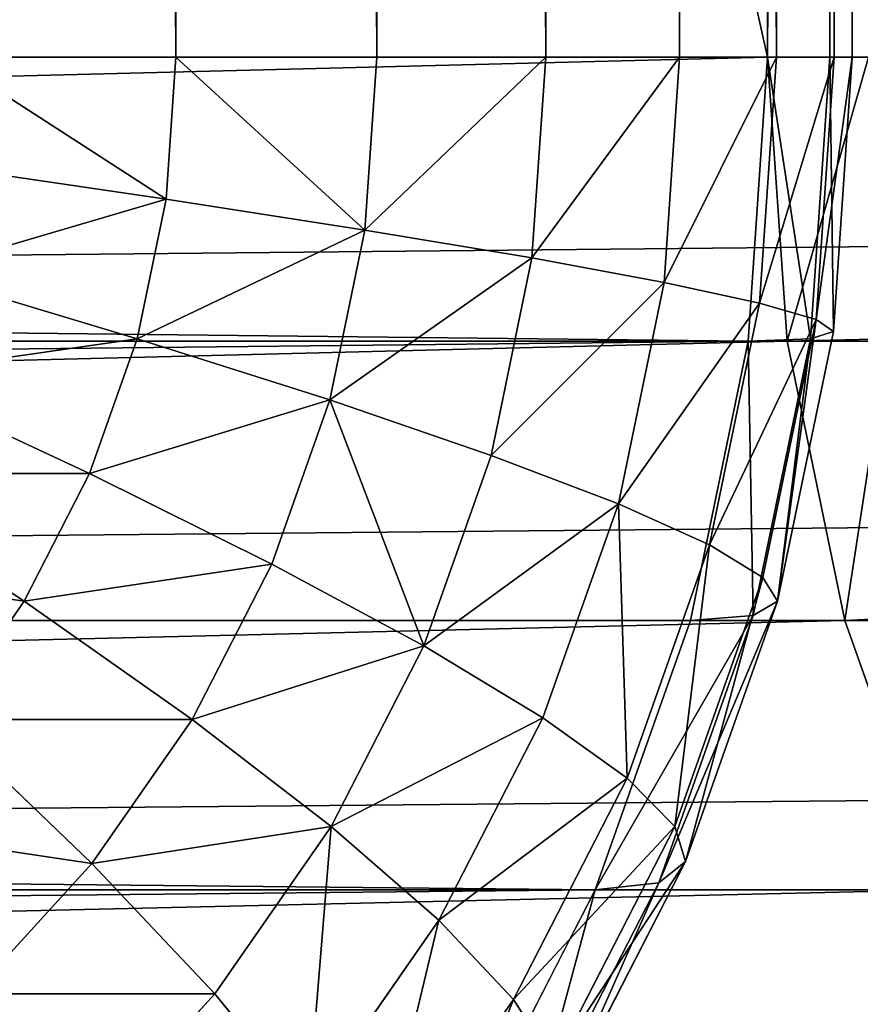
# Model space of a CAD drawing. Extents: x 0 to 895, y 0 to 2200.
# Drawn here: x 552 to 560, y 11 to 20 of the extents above; entities that cross this region are included whole.
import ezdxf

# ---------------------------------------------------------------- set-up
doc = ezdxf.new("R2010")
doc.units = 0
doc.layers.get('0').update_dxf_attribs({"color": 13, "linetype": 'CONTINUOUS'})

# ---------------------------------------------------------------- blocks, each defined once
blk = doc.blocks.new('GROUP_1')
for p, q in [((1080, 559.7386, 14.8236), (20, 559.7386, 14.8236)), ((1080, 559.5741, 12.3463), (1080, 559.7386, 14.8236)), ((1080, 559.7386, 14.8236), (1082.5216, 559.5667, 14.8236)), ((1080, 559.7386, 14.8236), (1080, 559.5338, 17.3895)), ((1080, 559.5741, 12.3463), (20, 559.5741, 12.3463)), ((1080, 559.5338, 17.3895), (20, 559.5338, 17.3895)), ((1080, 559.0432, 10), (1080, 559.5741, 12.3463)), ((1080, 559.5741, 12.3463), (1082.4118, 559.4097, 12.3463)), ((1080, 559.5338, 17.3895), (1080, 558.9632, 20)), ((1080, 559.5338, 17.3895), (1082.5882, 559.3573, 17.3895)), ((1082.5216, 559.5667, 14.8236), (1082.4118, 559.4097, 12.3463)), ((1082.5882, 559.3573, 17.3895), (1082.5216, 559.5667, 14.8236)), ((1082.5216, 559.5667, 14.8236), (1085, 559.0538, 14.8236)), ((1082.4118, 559.4097, 12.3463), (1082.2608, 558.8891, 10)), ((1082.4118, 559.4097, 12.3463), (1084.7824, 558.9192, 12.3463)), ((1082.6105, 558.7852, 20), (1082.5882, 559.3573, 17.3895)), ((1082.5882, 559.3573, 17.3895), (1085.1321, 558.8309, 17.3895)), ((1085, 559.0538, 14.8236), (1084.7824, 558.9192, 12.3463)), ((1085.1321, 558.8309, 17.3895), (1085, 559.0538, 14.8236)), ((1085, 559.0538, 14.8236), (1087.3929, 558.2088, 14.8236)), ((1080, 559.0432, 10), (20, 559.0432, 10)), ((1080, 558.9632, 20), (20, 558.9632, 20)), ((1080, 559.0432, 10), (1082.2608, 558.8891, 10)), ((1080, 558.1549, 7.8248), (1080, 559.0432, 10)), ((1080, 558.9632, 20), (1080, 319.5308, 855)), ((1082.6105, 558.7852, 20), (1080, 558.9632, 20)), ((1082.2608, 558.8891, 10), (1082.0711, 558.0137, 7.8248)), ((1082.2608, 558.8891, 10), (1084.4829, 558.4293, 10)), ((1084.7824, 558.9192, 12.3463), (1084.4829, 558.4293, 10)), ((1084.7824, 558.9192, 12.3463), (1087.0711, 558.1109, 12.3463)), ((1082.6105, 319.367, 854.9508), (1082.6105, 558.7852, 20)), ((1085.1764, 558.2543, 20), (1082.6105, 558.7852, 20)), ((1085.1764, 558.2543, 20), (1085.1321, 558.8309, 17.3895)), ((1085.1321, 558.8309, 17.3895), (1087.5882, 557.9636, 17.3895)), ((1084.4829, 558.4293, 10), (1084.1067, 557.5925, 7.8248)), ((1084.4829, 558.4293, 10), (1086.6283, 557.6716, 10)), ((1085.1764, 318.8781, 854.804), (1085.1764, 558.2543, 20)), ((1087.6537, 557.3795, 20), (1085.1764, 558.2543, 20)), ((1080, 558.1549, 7.8248), (20, 558.1549, 7.8248)), ((1080, 556.9245, 5.8579), (1080, 558.1549, 7.8248)), ((1080, 558.1549, 7.8248), (1082.0711, 558.0137, 7.8248)), ((1087.3929, 558.2088, 14.8236), (1087.0711, 558.1109, 12.3463)), ((1087.5882, 557.9636, 17.3895), (1087.3929, 558.2088, 14.8236)), ((1087.3929, 558.2088, 14.8236), (1089.6593, 557.0461, 14.8236)), ((1087.0711, 558.1109, 12.3463), (1086.6283, 557.6716, 10)), ((1087.0711, 558.1109, 12.3463), (1089.2388, 556.9988, 12.3463)), ((1082.0711, 558.0137, 7.8248), (1081.8459, 556.7986, 5.8579)), ((1082.0711, 558.0137, 7.8248), (1084.1067, 557.5925, 7.8248)), ((1087.6537, 557.3795, 20), (1087.5882, 557.9636, 17.3895)), ((1087.5882, 557.9636, 17.3895), (1089.9144, 556.7702, 17.3895)), ((1086.6283, 557.6716, 10), (1086.0721, 556.8985, 7.8248)), ((1086.6283, 557.6716, 10), (1088.6603, 556.6292, 10)), ((1084.1067, 557.5925, 7.8248), (1083.6603, 556.4232, 5.8579)), ((1084.1067, 557.5925, 7.8248), (1086.0721, 556.8985, 7.8248)), ((1087.6537, 318.0727, 854.5621), (1087.6537, 557.3795, 20)), ((1090, 556.1758, 20), (1087.6537, 557.3795, 20)), ((1089.2388, 556.9988, 12.3463), (1088.6603, 556.6292, 10)), ((1080, 556.9245, 5.8579), (20, 556.9245, 5.8579)), ((1080, 556.9245, 5.8579), (1081.8459, 556.7986, 5.8579)), ((1080, 555.3729, 4.1329), (1080, 556.9245, 5.8579)), ((1086.0721, 556.8985, 7.8248), (1085.412, 555.8046, 5.8579)), ((1086.0721, 556.8985, 7.8248), (1087.9335, 555.9435, 7.8248)), ((1081.8459, 556.7986, 5.8579), (1081.5892, 555.2646, 4.1329)), ((1081.8459, 556.7986, 5.8579), (1083.6603, 556.4232, 5.8579)), ((1088.6603, 556.6292, 10), (1087.9335, 555.9435, 7.8248)), ((1088.6603, 556.6292, 10), (1090.5441, 555.3198, 10)), ((1083.6603, 556.4232, 5.8579), (1083.1512, 554.9414, 4.1329)), ((1083.6603, 556.4232, 5.8579), (1085.412, 555.8046, 5.8579)), ((1087.9335, 555.9435, 7.8248), (1087.0711, 554.9535, 5.8579)), ((1087.9335, 555.9435, 7.8248), (1089.6593, 554.7439, 7.8248)), ((1085.412, 555.8046, 5.8579), (1084.6593, 554.4088, 4.1329)), ((1085.412, 555.8046, 5.8579), (1087.0711, 554.9535, 5.8579)), ((1080, 555.3729, 4.1329), (20, 555.3729, 4.1329)), ((1080, 555.3729, 4.1329), (1081.5892, 555.2646, 4.1329)), ((1080, 553.5268, 2.6795), (1080, 555.3729, 4.1329)), ((1081.5892, 555.2646, 4.1329), (1081.3053, 553.4378, 2.6795)), ((1081.5892, 555.2646, 4.1329), (1083.1512, 554.9414, 4.1329)), ((1083.1512, 554.9414, 4.1329), (1082.5882, 553.1724, 2.6795)), ((1083.1512, 554.9414, 4.1329), (1084.6593, 554.4088, 4.1329)), ((1087.0711, 554.9535, 5.8579), (1086.0876, 553.676, 4.1329)), ((1087.0711, 554.9535, 5.8579), (1088.6092, 553.8843, 5.8579)), ((1089.6593, 554.7439, 7.8248), (1088.6092, 553.8843, 5.8579)), ((1084.6593, 554.4088, 4.1329), (1083.8268, 552.7349, 2.6795)), ((1084.6593, 554.4088, 4.1329), (1086.0876, 553.676, 4.1329)), ((1088.6092, 553.8843, 5.8579), (1087.4118, 552.7556, 4.1329)), ((1088.6092, 553.8843, 5.8579), (1090, 552.6154, 5.8579)), ((1086.0876, 553.676, 4.1329), (1085, 552.1331, 2.6795)), ((1086.0876, 553.676, 4.1329), (1087.4118, 552.7556, 4.1329)), ((1080, 553.5268, 2.6795), (20, 553.5268, 2.6795)), ((1080, 553.5268, 2.6795), (1081.3053, 553.4378, 2.6795)), ((1080, 551.4177, 1.5224), (1080, 553.5268, 2.6795)), ((1081.3053, 553.4378, 2.6795), (1080.999, 551.3496, 1.5224)), ((1081.3053, 553.4378, 2.6795), (1082.5882, 553.1724, 2.6795)), ((1082.5882, 553.1724, 2.6795), (1081.9809, 551.1464, 1.5224)), ((1082.5882, 553.1724, 2.6795), (1083.8268, 552.7349, 2.6795)), ((1083.8268, 552.7349, 2.6795), (1082.9289, 550.8116, 1.5224)), ((1083.8268, 552.7349, 2.6795), (1085, 552.1331, 2.6795)), ((1087.4118, 552.7556, 4.1329), (1086.0876, 551.3771, 2.6795)), ((1087.4118, 552.7556, 4.1329), (1088.6092, 551.6632, 4.1329)), ((1085, 552.1331, 2.6795), (1083.8268, 550.351, 1.5224)), ((1085, 552.1331, 2.6795), (1086.0876, 551.3771, 2.6795))]:
    blk.add_line(p, q)
mesh = blk.add_polyface()
corners = [(20, 559.5741, 12.3463), (1080, 559.7386, 14.8236), (1080, 559.5741, 12.3463), (20, 559.7386, 14.8236)]
mesh.append_faces([[corners[k] for k in face] for face in [(0, 1, 2), (1, 0, 3)]], dxfattribs={"vtx0": -1})
mesh = blk.add_polyface()
corners = [(20, 559.5338, 17.3895), (1080, 559.7386, 14.8236), (20, 559.7386, 14.8236), (1080, 559.5338, 17.3895)]
mesh.append_faces([[corners[k] for k in face] for face in [(0, 1, 2), (1, 0, 3)]], dxfattribs={"vtx0": -1})
mesh = blk.add_polyface()
corners = [(1080, 559.7386, 14.8236), (1082.4118, 559.4097, 12.3463), (1080, 559.5741, 12.3463), (1082.5216, 559.5667, 14.8236)]
mesh.append_faces([[corners[k] for k in face] for face in [(0, 1, 2), (1, 0, 3)]], dxfattribs={"vtx0": -1})
mesh = blk.add_polyface()
corners = [(1080, 559.5338, 17.3895), (1082.5216, 559.5667, 14.8236), (1080, 559.7386, 14.8236), (1082.5882, 559.3573, 17.3895)]
mesh.append_faces([[corners[k] for k in face] for face in [(0, 1, 2), (1, 0, 3)]], dxfattribs={"vtx0": -1})
mesh = blk.add_polyface()
corners = [(20, 559.0432, 10), (1080, 559.5741, 12.3463), (1080, 559.0432, 10), (20, 559.5741, 12.3463)]
mesh.append_faces([[corners[k] for k in face] for face in [(0, 1, 2), (1, 0, 3)]], dxfattribs={"vtx0": -1})
mesh = blk.add_polyface()
corners = [(20, 558.9632, 20), (1080, 559.5338, 17.3895), (20, 559.5338, 17.3895), (1080, 558.9632, 20)]
mesh.append_faces([[corners[k] for k in face] for face in [(0, 1, 2), (1, 0, 3)]], dxfattribs={"vtx0": -1})
mesh = blk.add_polyface()
corners = [(1080, 559.5741, 12.3463), (1082.2608, 558.8891, 10), (1080, 559.0432, 10), (1082.4118, 559.4097, 12.3463)]
mesh.append_faces([[corners[k] for k in face] for face in [(0, 1, 2), (1, 0, 3)]], dxfattribs={"vtx0": -1})
mesh = blk.add_polyface()
corners = [(1080, 558.9632, 20), (1082.5882, 559.3573, 17.3895), (1080, 559.5338, 17.3895), (1082.6105, 558.7852, 20)]
mesh.append_faces([[corners[k] for k in face] for face in [(0, 1, 2), (1, 0, 3)]], dxfattribs={"vtx0": -1})
mesh = blk.add_polyface()
corners = [(1082.4118, 559.4097, 12.3463), (1085, 559.0538, 14.8236), (1084.7824, 558.9192, 12.3463), (1082.5216, 559.5667, 14.8236)]
mesh.append_faces([[corners[k] for k in face] for face in [(0, 1, 2), (1, 0, 3)]], dxfattribs={"vtx0": -1})
mesh = blk.add_polyface()
corners = [(1082.5882, 559.3573, 17.3895), (1085, 559.0538, 14.8236), (1082.5216, 559.5667, 14.8236), (1085.1321, 558.8309, 17.3895)]
mesh.append_faces([[corners[k] for k in face] for face in [(0, 1, 2), (1, 0, 3)]], dxfattribs={"vtx0": -1})
mesh = blk.add_polyface()
corners = [(1082.4118, 559.4097, 12.3463), (1084.4829, 558.4293, 10), (1082.2608, 558.8891, 10), (1084.7824, 558.9192, 12.3463)]
mesh.append_faces([[corners[k] for k in face] for face in [(0, 1, 2), (1, 0, 3)]], dxfattribs={"vtx0": -1})
mesh = blk.add_polyface()
corners = [(1082.6105, 558.7852, 20), (1085.1321, 558.8309, 17.3895), (1082.5882, 559.3573, 17.3895), (1085.1764, 558.2543, 20)]
mesh.append_faces([[corners[k] for k in face] for face in [(0, 1, 2), (1, 0, 3)]], dxfattribs={"vtx0": -1})
mesh = blk.add_polyface()
corners = [(1084.7824, 558.9192, 12.3463), (1087.3929, 558.2088, 14.8236), (1087.0711, 558.1109, 12.3463), (1085, 559.0538, 14.8236)]
mesh.append_faces([[corners[k] for k in face] for face in [(0, 1, 2), (1, 0, 3)]], dxfattribs={"vtx0": -1})
mesh = blk.add_polyface()
corners = [(1085, 559.0538, 14.8236), (1087.5882, 557.9636, 17.3895), (1087.3929, 558.2088, 14.8236), (1085.1321, 558.8309, 17.3895)]
mesh.append_faces([[corners[k] for k in face] for face in [(0, 1, 2), (1, 0, 3)]], dxfattribs={"vtx0": -1})
mesh = blk.add_polyface()
corners = [(20, 558.1549, 7.8248), (1080, 559.0432, 10), (1080, 558.1549, 7.8248), (20, 559.0432, 10)]
mesh.append_faces([[corners[k] for k in face] for face in [(0, 1, 2), (1, 0, 3)]], dxfattribs={"vtx0": -1})
mesh = blk.add_polyface()
corners = [(20, 319.5308, 855), (1080, 558.9632, 20), (20, 558.9632, 20), (1080, 319.5308, 855)]
mesh.append_faces([[corners[k] for k in face] for face in [(0, 1, 2), (1, 0, 3)]], dxfattribs={"vtx0": -1})
mesh = blk.add_polyface()
corners = [(1080, 559.0432, 10), (1082.0711, 558.0137, 7.8248), (1080, 558.1549, 7.8248), (1082.2608, 558.8891, 10)]
mesh.append_faces([[corners[k] for k in face] for face in [(0, 1, 2), (1, 0, 3)]], dxfattribs={"vtx0": -1})
mesh = blk.add_polyface()
corners = [(1080, 319.5308, 855), (1082.6105, 558.7852, 20), (1080, 558.9632, 20), (1082.6105, 319.367, 854.9508)]
mesh.append_faces([[corners[k] for k in face] for face in [(0, 1, 2), (1, 0, 3)]], dxfattribs={"vtx0": -1})
mesh = blk.add_polyface()
corners = [(1082.2608, 558.8891, 10), (1084.1067, 557.5925, 7.8248), (1082.0711, 558.0137, 7.8248), (1084.4829, 558.4293, 10)]
mesh.append_faces([[corners[k] for k in face] for face in [(0, 1, 2), (1, 0, 3)]], dxfattribs={"vtx0": -1})
mesh = blk.add_polyface()
corners = [(1084.4829, 558.4293, 10), (1087.0711, 558.1109, 12.3463), (1086.6283, 557.6716, 10), (1084.7824, 558.9192, 12.3463)]
mesh.append_faces([[corners[k] for k in face] for face in [(0, 1, 2), (1, 0, 3)]], dxfattribs={"vtx0": -1})
mesh = blk.add_polyface()
corners = [(1082.6105, 558.7852, 20), (1085.1764, 318.8781, 854.804), (1085.1764, 558.2543, 20), (1082.6105, 319.367, 854.9508)]
mesh.append_faces([[corners[k] for k in face] for face in [(0, 1, 2), (1, 0, 3)]], dxfattribs={"vtx0": -1})
mesh = blk.add_polyface()
corners = [(1085.1321, 558.8309, 17.3895), (1087.6537, 557.3795, 20), (1087.5882, 557.9636, 17.3895), (1085.1764, 558.2543, 20)]
mesh.append_faces([[corners[k] for k in face] for face in [(0, 1, 2), (1, 0, 3)]], dxfattribs={"vtx0": -1})
mesh = blk.add_polyface()
corners = [(1084.1067, 557.5925, 7.8248), (1086.6283, 557.6716, 10), (1086.0721, 556.8985, 7.8248), (1084.4829, 558.4293, 10)]
mesh.append_faces([[corners[k] for k in face] for face in [(0, 1, 2), (1, 0, 3)]], dxfattribs={"vtx0": -1})
mesh = blk.add_polyface()
corners = [(1085.1764, 318.8781, 854.804), (1087.6537, 557.3795, 20), (1085.1764, 558.2543, 20), (1087.6537, 318.0727, 854.5621)]
mesh.append_faces([[corners[k] for k in face] for face in [(0, 1, 2), (1, 0, 3)]], dxfattribs={"vtx0": -1})
mesh = blk.add_polyface()
corners = [(20, 556.9245, 5.8579), (1080, 558.1549, 7.8248), (1080, 556.9245, 5.8579), (20, 558.1549, 7.8248)]
mesh.append_faces([[corners[k] for k in face] for face in [(0, 1, 2), (1, 0, 3)]], dxfattribs={"vtx0": -1})
mesh = blk.add_polyface()
corners = [(1080, 558.1549, 7.8248), (1081.8459, 556.7986, 5.8579), (1080, 556.9245, 5.8579), (1082.0711, 558.0137, 7.8248)]
mesh.append_faces([[corners[k] for k in face] for face in [(0, 1, 2), (1, 0, 3)]], dxfattribs={"vtx0": -1})
mesh = blk.add_polyface()
corners = [(1087.3929, 558.2088, 14.8236), (1089.2388, 556.9988, 12.3463), (1087.0711, 558.1109, 12.3463), (1089.6593, 557.0461, 14.8236)]
mesh.append_faces([[corners[k] for k in face] for face in [(0, 1, 2), (1, 0, 3)]], dxfattribs={"vtx0": -1})
mesh = blk.add_polyface()
corners = [(1087.5882, 557.9636, 17.3895), (1089.6593, 557.0461, 14.8236), (1087.3929, 558.2088, 14.8236), (1089.9144, 556.7702, 17.3895)]
mesh.append_faces([[corners[k] for k in face] for face in [(0, 1, 2), (1, 0, 3)]], dxfattribs={"vtx0": -1})
mesh = blk.add_polyface()
corners = [(1087.0711, 558.1109, 12.3463), (1088.6603, 556.6292, 10), (1086.6283, 557.6716, 10), (1089.2388, 556.9988, 12.3463)]
mesh.append_faces([[corners[k] for k in face] for face in [(0, 1, 2), (1, 0, 3)]], dxfattribs={"vtx0": -1})
mesh = blk.add_polyface()
corners = [(1082.0711, 558.0137, 7.8248), (1083.6603, 556.4232, 5.8579), (1081.8459, 556.7986, 5.8579), (1084.1067, 557.5925, 7.8248)]
mesh.append_faces([[corners[k] for k in face] for face in [(0, 1, 2), (1, 0, 3)]], dxfattribs={"vtx0": -1})
mesh = blk.add_polyface()
corners = [(1087.6537, 557.3795, 20), (1089.9144, 556.7702, 17.3895), (1087.5882, 557.9636, 17.3895), (1090, 556.1758, 20)]
mesh.append_faces([[corners[k] for k in face] for face in [(0, 1, 2), (1, 0, 3)]], dxfattribs={"vtx0": -1})
mesh = blk.add_polyface()
corners = [(1086.6283, 557.6716, 10), (1087.9335, 555.9435, 7.8248), (1086.0721, 556.8985, 7.8248), (1088.6603, 556.6292, 10)]
mesh.append_faces([[corners[k] for k in face] for face in [(0, 1, 2), (1, 0, 3)]], dxfattribs={"vtx0": -1})
mesh = blk.add_polyface()
corners = [(1084.1067, 557.5925, 7.8248), (1085.412, 555.8046, 5.8579), (1083.6603, 556.4232, 5.8579), (1086.0721, 556.8985, 7.8248)]
mesh.append_faces([[corners[k] for k in face] for face in [(0, 1, 2), (1, 0, 3)]], dxfattribs={"vtx0": -1})
mesh = blk.add_polyface()
corners = [(1087.6537, 557.3795, 20), (1090, 316.9644, 854.2293), (1090, 556.1758, 20), (1087.6537, 318.0727, 854.5621)]
mesh.append_faces([[corners[k] for k in face] for face in [(0, 1, 2), (1, 0, 3)]], dxfattribs={"vtx0": -1})
mesh = blk.add_polyface()
corners = [(1088.6603, 556.6292, 10), (1091.2484, 555.6019, 12.3463), (1090.5441, 555.3198, 10), (1089.2388, 556.9988, 12.3463)]
mesh.append_faces([[corners[k] for k in face] for face in [(0, 1, 2), (1, 0, 3)]], dxfattribs={"vtx0": -1})
mesh = blk.add_polyface()
corners = [(20, 555.3729, 4.1329), (1080, 556.9245, 5.8579), (1080, 555.3729, 4.1329), (20, 556.9245, 5.8579)]
mesh.append_faces([[corners[k] for k in face] for face in [(0, 1, 2), (1, 0, 3)]], dxfattribs={"vtx0": -1})
mesh = blk.add_polyface()
corners = [(1080, 556.9245, 5.8579), (1081.5892, 555.2646, 4.1329), (1080, 555.3729, 4.1329), (1081.8459, 556.7986, 5.8579)]
mesh.append_faces([[corners[k] for k in face] for face in [(0, 1, 2), (1, 0, 3)]], dxfattribs={"vtx0": -1})
mesh = blk.add_polyface()
corners = [(1086.0721, 556.8985, 7.8248), (1087.0711, 554.9535, 5.8579), (1085.412, 555.8046, 5.8579), (1087.9335, 555.9435, 7.8248)]
mesh.append_faces([[corners[k] for k in face] for face in [(0, 1, 2), (1, 0, 3)]], dxfattribs={"vtx0": -1})
mesh = blk.add_polyface()
corners = [(1081.8459, 556.7986, 5.8579), (1083.1512, 554.9414, 4.1329), (1081.5892, 555.2646, 4.1329), (1083.6603, 556.4232, 5.8579)]
mesh.append_faces([[corners[k] for k in face] for face in [(0, 1, 2), (1, 0, 3)]], dxfattribs={"vtx0": -1})
mesh = blk.add_polyface()
corners = [(1087.9335, 555.9435, 7.8248), (1090.5441, 555.3198, 10), (1089.6593, 554.7439, 7.8248), (1088.6603, 556.6292, 10)]
mesh.append_faces([[corners[k] for k in face] for face in [(0, 1, 2), (1, 0, 3)]], dxfattribs={"vtx0": -1})
mesh = blk.add_polyface()
corners = [(1083.1512, 554.9414, 4.1329), (1085.412, 555.8046, 5.8579), (1084.6593, 554.4088, 4.1329), (1083.6603, 556.4232, 5.8579)]
mesh.append_faces([[corners[k] for k in face] for face in [(0, 1, 2), (1, 0, 3)]], dxfattribs={"vtx0": -1})
mesh = blk.add_polyface()
corners = [(1087.0711, 554.9535, 5.8579), (1089.6593, 554.7439, 7.8248), (1088.6092, 553.8843, 5.8579), (1087.9335, 555.9435, 7.8248)]
mesh.append_faces([[corners[k] for k in face] for face in [(0, 1, 2), (1, 0, 3)]], dxfattribs={"vtx0": -1})
mesh = blk.add_polyface()
corners = [(1085.412, 555.8046, 5.8579), (1086.0876, 553.676, 4.1329), (1084.6593, 554.4088, 4.1329), (1087.0711, 554.9535, 5.8579)]
mesh.append_faces([[corners[k] for k in face] for face in [(0, 1, 2), (1, 0, 3)]], dxfattribs={"vtx0": -1})
mesh = blk.add_polyface()
corners = [(1080, 555.3729, 4.1329), (20, 553.5268, 2.6795), (20, 555.3729, 4.1329), (1080, 553.5268, 2.6795)]
mesh.append_faces([[corners[k] for k in face] for face in [(0, 1, 2), (1, 0, 3)]], dxfattribs={"vtx0": -1})
mesh = blk.add_polyface()
corners = [(1081.5892, 555.2646, 4.1329), (1080, 553.5268, 2.6795), (1080, 555.3729, 4.1329), (1081.3053, 553.4378, 2.6795)]
mesh.append_faces([[corners[k] for k in face] for face in [(0, 1, 2), (1, 0, 3)]], dxfattribs={"vtx0": -1})
mesh = blk.add_polyface()
corners = [(1081.5892, 555.2646, 4.1329), (1082.5882, 553.1724, 2.6795), (1081.3053, 553.4378, 2.6795), (1083.1512, 554.9414, 4.1329)]
mesh.append_faces([[corners[k] for k in face] for face in [(0, 1, 2), (1, 0, 3)]], dxfattribs={"vtx0": -1})
mesh = blk.add_polyface()
corners = [(1083.1512, 554.9414, 4.1329), (1083.8268, 552.7349, 2.6795), (1082.5882, 553.1724, 2.6795), (1084.6593, 554.4088, 4.1329)]
mesh.append_faces([[corners[k] for k in face] for face in [(0, 1, 2), (1, 0, 3)]], dxfattribs={"vtx0": -1})
mesh = blk.add_polyface()
corners = [(1087.0711, 554.9535, 5.8579), (1087.4118, 552.7556, 4.1329), (1086.0876, 553.676, 4.1329), (1088.6092, 553.8843, 5.8579)]
mesh.append_faces([[corners[k] for k in face] for face in [(0, 1, 2), (1, 0, 3)]], dxfattribs={"vtx0": -1})
mesh = blk.add_polyface()
corners = [(1089.6593, 554.7439, 7.8248), (1090, 552.6154, 5.8579), (1088.6092, 553.8843, 5.8579), (1091.2197, 553.3203, 7.8248)]
mesh.append_faces([[corners[k] for k in face] for face in [(0, 1, 2), (1, 0, 3)]], dxfattribs={"vtx0": -1})
mesh = blk.add_polyface()
corners = [(1084.6593, 554.4088, 4.1329), (1085, 552.1331, 2.6795), (1083.8268, 552.7349, 2.6795), (1086.0876, 553.676, 4.1329)]
mesh.append_faces([[corners[k] for k in face] for face in [(0, 1, 2), (1, 0, 3)]], dxfattribs={"vtx0": -1})
mesh = blk.add_polyface()
corners = [(1088.6092, 553.8843, 5.8579), (1088.6092, 551.6632, 4.1329), (1087.4118, 552.7556, 4.1329), (1090, 552.6154, 5.8579)]
mesh.append_faces([[corners[k] for k in face] for face in [(0, 1, 2), (1, 0, 3)]], dxfattribs={"vtx0": -1})
mesh = blk.add_polyface()
corners = [(1086.0876, 553.676, 4.1329), (1086.0876, 551.3771, 2.6795), (1085, 552.1331, 2.6795), (1087.4118, 552.7556, 4.1329)]
mesh.append_faces([[corners[k] for k in face] for face in [(0, 1, 2), (1, 0, 3)]], dxfattribs={"vtx0": -1})
mesh = blk.add_polyface()
corners = [(1080, 553.5268, 2.6795), (20, 551.4177, 1.5224), (20, 553.5268, 2.6795), (1080, 551.4177, 1.5224)]
mesh.append_faces([[corners[k] for k in face] for face in [(0, 1, 2), (1, 0, 3)]], dxfattribs={"vtx0": -1})
mesh = blk.add_polyface()
corners = [(1081.3053, 553.4378, 2.6795), (1080, 551.4177, 1.5224), (1080, 553.5268, 2.6795), (1080.999, 551.3496, 1.5224)]
mesh.append_faces([[corners[k] for k in face] for face in [(0, 1, 2), (1, 0, 3)]], dxfattribs={"vtx0": -1})
mesh = blk.add_polyface()
corners = [(1081.3053, 553.4378, 2.6795), (1081.9809, 551.1464, 1.5224), (1080.999, 551.3496, 1.5224), (1082.5882, 553.1724, 2.6795)]
mesh.append_faces([[corners[k] for k in face] for face in [(0, 1, 2), (1, 0, 3)]], dxfattribs={"vtx0": -1})
mesh = blk.add_polyface()
corners = [(1082.5882, 553.1724, 2.6795), (1082.9289, 550.8116, 1.5224), (1081.9809, 551.1464, 1.5224), (1083.8268, 552.7349, 2.6795)]
mesh.append_faces([[corners[k] for k in face] for face in [(0, 1, 2), (1, 0, 3)]], dxfattribs={"vtx0": -1})
mesh = blk.add_polyface()
corners = [(1083.8268, 552.7349, 2.6795), (1083.8268, 550.351, 1.5224), (1082.9289, 550.8116, 1.5224), (1085, 552.1331, 2.6795)]
mesh.append_faces([[corners[k] for k in face] for face in [(0, 1, 2), (1, 0, 3)]], dxfattribs={"vtx0": -1})
mesh = blk.add_polyface()
corners = [(1087.4118, 552.7556, 4.1329), (1087.0711, 550.4799, 2.6795), (1086.0876, 551.3771, 2.6795), (1088.6092, 551.6632, 4.1329)]
mesh.append_faces([[corners[k] for k in face] for face in [(0, 1, 2), (1, 0, 3)]], dxfattribs={"vtx0": -1})
mesh = blk.add_polyface()
corners = [(1090, 552.6154, 5.8579), (1089.6593, 550.4176, 4.1329), (1088.6092, 551.6632, 4.1329), (1091.2197, 551.1686, 5.8579)]
mesh.append_faces([[corners[k] for k in face] for face in [(0, 1, 2), (1, 0, 3)]], dxfattribs={"vtx0": -1})
mesh = blk.add_polyface()
corners = [(1085, 552.1331, 2.6795), (1084.6593, 549.7724, 1.5224), (1083.8268, 550.351, 1.5224), (1086.0876, 551.3771, 2.6795)]
mesh.append_faces([[corners[k] for k in face] for face in [(0, 1, 2), (1, 0, 3)]], dxfattribs={"vtx0": -1})
blk = doc.blocks.new('GROUP_6')
for p, q in [((1080, 15.8464, 400), (1080, 283.5288, 400)), ((1082.6105, 283.5267, 399.8289), (1082.6105, 15.8955, 399.8289)), ((1085.1764, 283.5203, 399.3185), (1085.1764, 16.0418, 399.3185)), ((1087.6537, 283.5098, 398.4776), (1087.6537, 16.283, 398.4776)), ((1085.1764, 104.7126, 20), (1085.1321, 105.6331, 17.3895)), ((1085.1764, 104.7126, 20), (1087.6537, 105.5875, 20)), ((1087.6537, 2.3591, 380), (1087.6537, 105.5875, 20)), ((1082.6105, 104.1817, 20), (1082.5882, 105.1067, 17.3895)), ((1080, 104.9302, 17.3895), (1080, 104.0037, 20)), ((1082.6105, 104.1817, 20), (1085.1764, 104.7126, 20)), ((1085.1764, 1.4843, 380), (1085.1764, 104.7126, 20)), ((1080, 104.0037, 20), (1082.6105, 104.1817, 20)), ((1082.6105, 0.9534, 380), (1082.6105, 104.1817, 20)), ((20, 104.0037, 20), (1080, 104.0037, 20)), ((1080, 0.7754, 380), (1080, 104.0037, 20))]:
    blk.add_line(p, q)
mesh = blk.add_polyface()
corners = [(1080, 15.8464, 400), (20, 283.5288, 400), (20, 15.8464, 400), (1080, 283.5288, 400)]
mesh.append_faces([[corners[k] for k in face] for face in [(0, 1, 2), (1, 0, 3)]], dxfattribs={"vtx0": -1})
mesh = blk.add_polyface()
corners = [(1082.6105, 15.8955, 399.8289), (1080, 283.5288, 400), (1080, 15.8464, 400), (1082.6105, 283.5267, 399.8289)]
mesh.append_faces([[corners[k] for k in face] for face in [(0, 1, 2), (1, 0, 3)]], dxfattribs={"vtx0": -1})
mesh = blk.add_polyface()
corners = [(1085.1764, 16.0418, 399.3185), (1082.6105, 283.5267, 399.8289), (1082.6105, 15.8955, 399.8289), (1085.1764, 283.5203, 399.3185)]
mesh.append_faces([[corners[k] for k in face] for face in [(0, 1, 2), (1, 0, 3)]], dxfattribs={"vtx0": -1})
mesh = blk.add_polyface()
corners = [(1087.6537, 16.283, 398.4776), (1085.1764, 283.5203, 399.3185), (1085.1764, 16.0418, 399.3185), (1087.6537, 283.5098, 398.4776)]
mesh.append_faces([[corners[k] for k in face] for face in [(0, 1, 2), (1, 0, 3)]], dxfattribs={"vtx0": -1})
mesh = blk.add_polyface()
corners = [(1090, 16.6148, 397.3205), (1087.6537, 283.5098, 398.4776), (1087.6537, 16.283, 398.4776), (1090, 283.4953, 397.3205)]
mesh.append_faces([[corners[k] for k in face] for face in [(0, 1, 2), (1, 0, 3)]], dxfattribs={"vtx0": -1})
mesh = blk.add_polyface()
corners = [(1090, 3.5628, 380), (1087.6537, 105.5875, 20), (1090, 106.7912, 20), (1087.6537, 2.3591, 380)]
mesh.append_faces([[corners[k] for k in face] for face in [(0, 1, 2), (1, 0, 3)]], dxfattribs={"vtx0": -1})
mesh = blk.add_polyface()
corners = [(1087.6537, 105.5875, 20), (1085.1321, 105.6331, 17.3895), (1087.5882, 106.5005, 17.3895), (1085.1764, 104.7126, 20)]
mesh.append_faces([[corners[k] for k in face] for face in [(0, 1, 2), (1, 0, 3)]], dxfattribs={"vtx0": -1})
mesh = blk.add_polyface()
corners = [(1085.1764, 104.7126, 20), (1082.5882, 105.1067, 17.3895), (1085.1321, 105.6331, 17.3895), (1082.6105, 104.1817, 20)]
mesh.append_faces([[corners[k] for k in face] for face in [(0, 1, 2), (1, 0, 3)]], dxfattribs={"vtx0": -1})
mesh = blk.add_polyface()
corners = [(1087.6537, 2.3591, 380), (1085.1764, 104.7126, 20), (1087.6537, 105.5875, 20), (1085.1764, 1.4843, 380)]
mesh.append_faces([[corners[k] for k in face] for face in [(0, 1, 2), (1, 0, 3)]], dxfattribs={"vtx0": -1})
mesh = blk.add_polyface()
corners = [(1082.6105, 104.1817, 20), (1080, 104.9302, 17.3895), (1082.5882, 105.1067, 17.3895), (1080, 104.0037, 20)]
mesh.append_faces([[corners[k] for k in face] for face in [(0, 1, 2), (1, 0, 3)]], dxfattribs={"vtx0": -1})
mesh = blk.add_polyface()
corners = [(1080, 104.0037, 20), (20, 104.9302, 17.3895), (1080, 104.9302, 17.3895), (20, 104.0037, 20)]
mesh.append_faces([[corners[k] for k in face] for face in [(0, 1, 2), (1, 0, 3)]], dxfattribs={"vtx0": -1})
mesh = blk.add_polyface()
corners = [(1085.1764, 1.4843, 380), (1082.6105, 104.1817, 20), (1085.1764, 104.7126, 20), (1082.6105, 0.9534, 380)]
mesh.append_faces([[corners[k] for k in face] for face in [(0, 1, 2), (1, 0, 3)]], dxfattribs={"vtx0": -1})
mesh = blk.add_polyface()
corners = [(1082.6105, 0.9534, 380), (1080, 104.0037, 20), (1082.6105, 104.1817, 20), (1080, 0.7754, 380)]
mesh.append_faces([[corners[k] for k in face] for face in [(0, 1, 2), (1, 0, 3)]], dxfattribs={"vtx0": -1})
mesh = blk.add_polyface()
corners = [(1080, 0.7754, 380), (20, 104.0037, 20), (1080, 104.0037, 20), (20, 0.7754, 380)]
mesh.append_faces([[corners[k] for k in face] for face in [(0, 1, 2), (1, 0, 3)]], dxfattribs={"vtx0": -1})
blk = doc.blocks.new('GRANDSTAND_B')
at = {"color": 49, "rotation": 270}
blk.add_blockref('GROUP_1', (0, 1100), dxfattribs=at)
at = {"color": 8, "rotation": 270}
blk.add_blockref('GROUP_6', (454.9596, 1100), dxfattribs=at)

msp = doc.modelspace()

# ---------------------------------------------------------------- block references
msp.add_blockref('GRANDSTAND_B', (0, 0))

doc.saveas('drawing.dxf')
